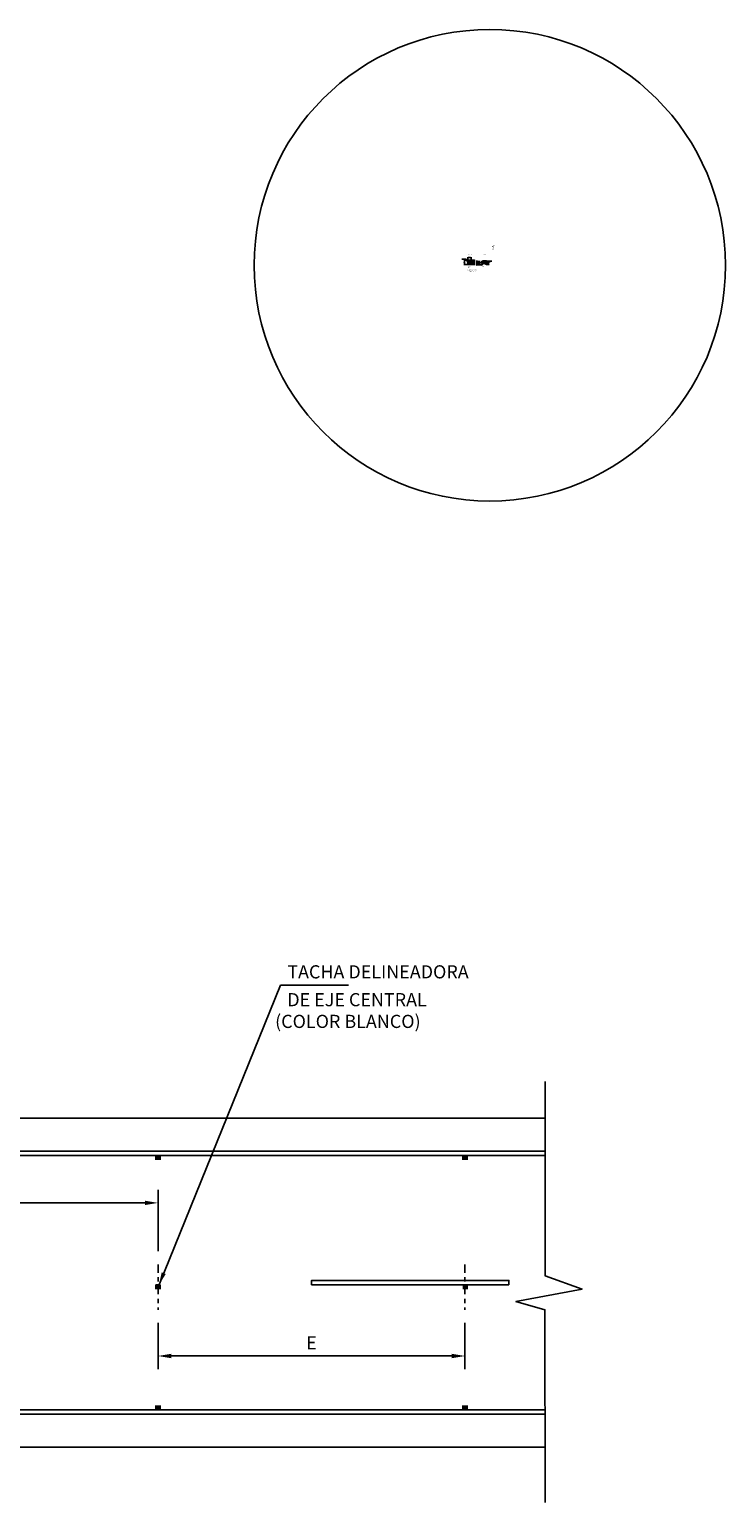
# Model space of a CAD drawing. Units: millimetres. Extents: x -38 to 98, y -46 to 101.
# Drawn here: x 23 to 39, y 39 to 73 of the extents above; entities that cross this region are included whole.
import ezdxf
from ezdxf.enums import TextEntityAlignment as Align

# ---------------------------------------------------------------- set-up
doc = ezdxf.new("R2010")
doc.units = ezdxf.units.MM
doc.header["$LTSCALE"] = 0.006
for name, pattern in [('CENTER', [50.8, 31.75, -6.35, 6.35, -6.35]), ('DASHED', [0.75, 0.5, -0.25]), ('HIDDEN', [9.525, 6.35, -3.175])]:
    doc.linetypes.add(name, pattern=pattern)
doc.layers.get('0').update_dxf_attribs({"linetype": 'CONTINUOUS'})
doc.layers.get('DEFPOINTS').update_dxf_attribs({"linetype": 'CONTINUOUS'})
for name, color, linetype in [('3', 3, 'CONTINUOUS'), ('C-CASCO-02', 7, 'CONTINUOUS'), ('CASCO', 7, 'CONTINUOUS'), ('COTAS', 7, 'CONTINUOUS'), ('G-ACOTADO', 9, 'CONTINUOUS'), ('G-EJES', 1, 'CENTER'), ('G-SIMBOLOGIA', 5, 'CONTINUOUS'), ('G-TEXTOS-NOTAS', 7, 'CONTINUOUS'), ('TACHA', 4, 'CONTINUOUS'), ('TEXTO5', 7, 'CONTINUOUS'), ('X-STIT', 4, 'CONTINUOUS'), ('X-TEXT', 7, 'CONTINUOUS'), ('X-TIT', 6, 'CONTINUOUS')]:
    doc.layers.add(name, color=color, linetype=linetype)
doc.styles.add('01COTAS', font='romans.shx')
doc.styles.add('150-NOTAS', font='romans.shx', dxfattribs={"height": 0.3})
doc.styles.add('TEXTO25', font='romans.shx', dxfattribs={"height": 0.05})
doc.styles.add('TEXTO5', font='romans.shx', dxfattribs={"height": 0.01})
doc.dimstyles.new('DIM-150-PLANTA', dxfattribs={"dimscale": 0.15, "dimtxt": 2, "dimasz": 2, "dimexe": 2, "dimexo": 2, "dimgap": 1, "dimtad": 1, "dimdec": 0, "dimlfac": 1000, "dimdsep": 46, "dimtxsty": '01COTAS', "dimcen": 25, "dimclrd": 9, "dimclre": 9, "dimclrt": 7, "dimadec": 0, "dimazin": 0, "dimtfac": 1, "dimtdec": 0, "dimtmove": 2, "dimatfit": 3, "dimfxl": 1, "dimtolj": 1, "dimtzin": 0, "dimarcsym": 0})

# ---------------------------------------------------------------- blocks, each defined once
blk = doc.blocks.new('*X1')
at = {"color": 0}
for p, q in [((895.3125, 46.875), (895.3125, 46.875)), ((896.25, 46.875), (896.25, 46.875)), ((896.71875, 47.8125), (896.71875, 47.8125)), ((897.1875, 48.75), (897.1875, 48.75)), ((897.1875, 46.875), (897.1875, 46.875)), ((897.65625, 47.8125), (897.65625, 47.8125)), ((898.125, 48.75), (898.125, 48.75)), ((898.125, 46.875), (898.125, 46.875)), ((898.59375, 49.6875), (898.59375, 49.6875)), ((898.59375, 47.8125), (898.59375, 47.8125)), ((899.0625, 50.625), (899.0625, 50.625)), ((899.0625, 48.75), (899.0625, 48.75)), ((899.0625, 46.875), (899.0625, 46.875)), ((899.53125, 49.6875), (899.53125, 49.6875)), ((899.53125, 47.8125), (899.53125, 47.8125)), ((900, 50.625), (900, 50.625)), ((900, 48.75), (900, 48.75)), ((900, 46.875), (900, 46.875)), ((900.46875, 51.5625), (900.46875, 51.5625)), ((900.46875, 49.6875), (900.46875, 49.6875)), ((900.46875, 47.8125), (900.46875, 47.8125)), ((900.9375, 50.625), (900.9375, 50.625)), ((900.9375, 48.75), (900.9375, 48.75)), ((900.9375, 46.875), (900.9375, 46.875)), ((901.40625, 51.5625), (901.40625, 51.5625)), ((901.40625, 49.6875), (901.40625, 49.6875)), ((901.40625, 47.8125), (901.40625, 47.8125)), ((901.875, 52.5), (901.875, 52.5)), ((901.875, 50.625), (901.875, 50.625)), ((901.875, 48.75), (901.875, 48.75)), ((901.875, 46.875), (901.875, 46.875)), ((902.34375, 53.4375), (902.34375, 53.4375)), ((902.34375, 51.5625), (902.34375, 51.5625)), ((902.34375, 49.6875), (902.34375, 49.6875)), ((902.34375, 47.8125), (902.34375, 47.8125)), ((902.8125, 52.5), (902.8125, 52.5)), ((902.8125, 50.625), (902.8125, 50.625)), ((902.8125, 48.75), (902.8125, 48.75)), ((902.8125, 46.875), (902.8125, 46.875)), ((903.28125, 53.4375), (903.28125, 53.4375)), ((903.28125, 51.5625), (903.28125, 51.5625)), ((903.28125, 49.6875), (903.28125, 49.6875)), ((903.28125, 47.8125), (903.28125, 47.8125)), ((903.75, 54.375), (903.75, 54.375)), ((903.75, 52.5), (903.75, 52.5)), ((903.75, 50.625), (903.75, 50.625)), ((903.75, 48.75), (903.75, 48.75)), ((903.75, 46.875), (903.75, 46.875)), ((904.21875, 55.3125), (904.21875, 55.3125)), ((904.21875, 53.4375), (904.21875, 53.4375)), ((904.21875, 51.5625), (904.21875, 51.5625)), ((904.21875, 49.6875), (904.21875, 49.6875)), ((904.21875, 47.8125), (904.21875, 47.8125)), ((904.6875, 54.375), (904.6875, 54.375)), ((904.6875, 52.5), (904.6875, 52.5)), ((904.6875, 50.625), (904.6875, 50.625)), ((904.6875, 48.75), (904.6875, 48.75)), ((904.6875, 46.875), (904.6875, 46.875)), ((905.15625, 55.3125), (905.15625, 55.3125)), ((905.15625, 53.4375), (905.15625, 53.4375)), ((905.15625, 51.5625), (905.15625, 51.5625)), ((905.15625, 49.6875), (905.15625, 49.6875)), ((905.15625, 47.8125), (905.15625, 47.8125)), ((905.625, 56.25), (905.625, 56.25)), ((905.625, 54.375), (905.625, 54.375)), ((905.625, 52.5), (905.625, 52.5)), ((905.625, 50.625), (905.625, 50.625)), ((905.625, 48.75), (905.625, 48.75)), ((905.625, 46.875), (905.625, 46.875)), ((906.09375, 55.3125), (906.09375, 55.3125)), ((906.09375, 53.4375), (906.09375, 53.4375)), ((906.09375, 51.5625), (906.09375, 51.5625)), ((906.09375, 49.6875), (906.09375, 49.6875)), ((906.09375, 47.8125), (906.09375, 47.8125)), ((906.5625, 56.25), (906.5625, 56.25)), ((906.5625, 54.375), (906.5625, 54.375)), ((906.5625, 52.5), (906.5625, 52.5)), ((906.5625, 50.625), (906.5625, 50.625)), ((906.5625, 48.75), (906.5625, 48.75)), ((906.5625, 46.875), (906.5625, 46.875)), ((907.03125, 57.1875), (907.03125, 57.1875)), ((907.03125, 55.3125), (907.03125, 55.3125)), ((907.03125, 53.4375), (907.03125, 53.4375)), ((907.03125, 51.5625), (907.03125, 51.5625)), ((907.03125, 49.6875), (907.03125, 49.6875)), ((907.03125, 47.8125), (907.03125, 47.8125)), ((907.5, 56.25), (907.5, 56.25)), ((907.5, 54.375), (907.5, 54.375)), ((907.5, 52.5), (907.5, 52.5)), ((907.5, 50.625), (907.5, 50.625)), ((907.5, 48.75), (907.5, 48.75)), ((907.5, 46.875), (907.5, 46.875)), ((907.96875, 57.1875), (907.96875, 57.1875)), ((907.96875, 55.3125), (907.96875, 55.3125)), ((907.96875, 53.4375), (907.96875, 53.4375)), ((907.96875, 51.5625), (907.96875, 51.5625)), ((907.96875, 49.6875), (907.96875, 49.6875)), ((907.96875, 47.8125), (907.96875, 47.8125)), ((908.4375, 56.25), (908.4375, 56.25)), ((908.4375, 54.375), (908.4375, 54.375)), ((908.4375, 52.5), (908.4375, 52.5)), ((908.4375, 50.625), (908.4375, 50.625)), ((908.4375, 48.75), (908.4375, 48.75)), ((908.4375, 46.875), (908.4375, 46.875)), ((908.90625, 57.1875), (908.90625, 57.1875)), ((908.90625, 55.3125), (908.90625, 55.3125)), ((908.90625, 53.4375), (908.90625, 53.4375)), ((908.90625, 51.5625), (908.90625, 51.5625)), ((908.90625, 49.6875), (908.90625, 49.6875)), ((908.90625, 47.8125), (908.90625, 47.8125)), ((909.375, 56.25), (909.375, 56.25)), ((909.375, 54.375), (909.375, 54.375)), ((909.375, 52.5), (909.375, 52.5)), ((909.375, 50.625), (909.375, 50.625)), ((909.375, 48.75), (909.375, 48.75)), ((909.375, 46.875), (909.375, 46.875)), ((909.84375, 57.1875), (909.84375, 57.1875)), ((909.84375, 55.3125), (909.84375, 55.3125)), ((909.84375, 53.4375), (909.84375, 53.4375)), ((909.84375, 51.5625), (909.84375, 51.5625)), ((909.84375, 49.6875), (909.84375, 49.6875)), ((909.84375, 47.8125), (909.84375, 47.8125)), ((910.3125, 56.25), (910.3125, 56.25)), ((910.3125, 54.375), (910.3125, 54.375)), ((910.3125, 52.5), (910.3125, 52.5)), ((910.3125, 50.625), (910.3125, 50.625)), ((910.3125, 48.75), (910.3125, 48.75)), ((910.3125, 46.875), (910.3125, 46.875)), ((910.78125, 57.1875), (910.78125, 57.1875)), ((910.78125, 55.3125), (910.78125, 55.3125)), ((910.78125, 53.4375), (910.78125, 53.4375)), ((910.78125, 51.5625), (910.78125, 51.5625)), ((910.78125, 49.6875), (910.78125, 49.6875)), ((910.78125, 47.8125), (910.78125, 47.8125)), ((911.25, 56.25), (911.25, 56.25)), ((911.25, 54.375), (911.25, 54.375)), ((911.25, 52.5), (911.25, 52.5)), ((911.25, 50.625), (911.25, 50.625)), ((911.25, 48.75), (911.25, 48.75)), ((911.25, 46.875), (911.25, 46.875)), ((911.71875, 57.1875), (911.71875, 57.1875)), ((911.71875, 55.3125), (911.71875, 55.3125)), ((911.71875, 53.4375), (911.71875, 53.4375)), ((911.71875, 51.5625), (911.71875, 51.5625)), ((911.71875, 49.6875), (911.71875, 49.6875)), ((911.71875, 47.8125), (911.71875, 47.8125)), ((912.1875, 56.25), (912.1875, 56.25)), ((912.1875, 54.375), (912.1875, 54.375)), ((912.1875, 52.5), (912.1875, 52.5)), ((912.1875, 50.625), (912.1875, 50.625)), ((912.1875, 48.75), (912.1875, 48.75)), ((912.1875, 46.875), (912.1875, 46.875)), ((912.65625, 57.1875), (912.65625, 57.1875)), ((912.65625, 55.3125), (912.65625, 55.3125)), ((912.65625, 53.4375), (912.65625, 53.4375)), ((912.65625, 51.5625), (912.65625, 51.5625)), ((912.65625, 49.6875), (912.65625, 49.6875)), ((912.65625, 47.8125), (912.65625, 47.8125)), ((913.125, 56.25), (913.125, 56.25)), ((913.125, 54.375), (913.125, 54.375)), ((913.125, 52.5), (913.125, 52.5)), ((913.125, 50.625), (913.125, 50.625)), ((913.125, 48.75), (913.125, 48.75)), ((913.125, 46.875), (913.125, 46.875)), ((913.59375, 57.1875), (913.59375, 57.1875)), ((913.59375, 55.3125), (913.59375, 55.3125)), ((913.59375, 53.4375), (913.59375, 53.4375)), ((913.59375, 51.5625), (913.59375, 51.5625)), ((913.59375, 49.6875), (913.59375, 49.6875)), ((913.59375, 47.8125), (913.59375, 47.8125)), ((914.0625, 56.25), (914.0625, 56.25)), ((914.0625, 54.375), (914.0625, 54.375)), ((914.0625, 52.5), (914.0625, 52.5)), ((914.0625, 50.625), (914.0625, 50.625)), ((914.0625, 48.75), (914.0625, 48.75)), ((914.0625, 46.875), (914.0625, 46.875)), ((914.53125, 57.1875), (914.53125, 57.1875)), ((914.53125, 55.3125), (914.53125, 55.3125)), ((914.53125, 53.4375), (914.53125, 53.4375)), ((914.53125, 51.5625), (914.53125, 51.5625)), ((914.53125, 49.6875), (914.53125, 49.6875)), ((914.53125, 47.8125), (914.53125, 47.8125)), ((915, 56.25), (915, 56.25)), ((915, 54.375), (915, 54.375)), ((915, 52.5), (915, 52.5)), ((915, 50.625), (915, 50.625)), ((915, 48.75), (915, 48.75)), ((915, 46.875), (915, 46.875)), ((915.46875, 57.1875), (915.46875, 57.1875)), ((915.46875, 55.3125), (915.46875, 55.3125)), ((915.46875, 53.4375), (915.46875, 53.4375)), ((915.46875, 51.5625), (915.46875, 51.5625)), ((915.46875, 49.6875), (915.46875, 49.6875)), ((915.46875, 47.8125), (915.46875, 47.8125)), ((915.9375, 56.25), (915.9375, 56.25)), ((915.9375, 54.375), (915.9375, 54.375)), ((915.9375, 52.5), (915.9375, 52.5)), ((915.9375, 50.625), (915.9375, 50.625)), ((915.9375, 48.75), (915.9375, 48.75)), ((915.9375, 46.875), (915.9375, 46.875)), ((916.40625, 57.1875), (916.40625, 57.1875)), ((916.40625, 55.3125), (916.40625, 55.3125)), ((916.40625, 53.4375), (916.40625, 53.4375)), ((916.40625, 51.5625), (916.40625, 51.5625)), ((916.40625, 49.6875), (916.40625, 49.6875)), ((916.40625, 47.8125), (916.40625, 47.8125)), ((916.875, 56.25), (916.875, 56.25)), ((916.875, 54.375), (916.875, 54.375)), ((916.875, 52.5), (916.875, 52.5)), ((916.875, 50.625), (916.875, 50.625)), ((916.875, 48.75), (916.875, 48.75)), ((916.875, 46.875), (916.875, 46.875)), ((917.34375, 57.1875), (917.34375, 57.1875)), ((917.34375, 55.3125), (917.34375, 55.3125)), ((917.34375, 53.4375), (917.34375, 53.4375)), ((917.34375, 51.5625), (917.34375, 51.5625)), ((917.34375, 49.6875), (917.34375, 49.6875)), ((917.34375, 47.8125), (917.34375, 47.8125)), ((917.8125, 56.25), (917.8125, 56.25)), ((917.8125, 54.375), (917.8125, 54.375)), ((917.8125, 52.5), (917.8125, 52.5)), ((917.8125, 50.625), (917.8125, 50.625)), ((917.8125, 48.75), (917.8125, 48.75)), ((917.8125, 46.875), (917.8125, 46.875)), ((918.28125, 57.1875), (918.28125, 57.1875)), ((918.28125, 55.3125), (918.28125, 55.3125)), ((918.28125, 53.4375), (918.28125, 53.4375)), ((918.28125, 51.5625), (918.28125, 51.5625)), ((918.28125, 49.6875), (918.28125, 49.6875)), ((918.28125, 47.8125), (918.28125, 47.8125)), ((918.75, 56.25), (918.75, 56.25)), ((918.75, 54.375), (918.75, 54.375)), ((918.75, 52.5), (918.75, 52.5)), ((918.75, 50.625), (918.75, 50.625)), ((918.75, 48.75), (918.75, 48.75)), ((918.75, 46.875), (918.75, 46.875)), ((919.21875, 57.1875), (919.21875, 57.1875)), ((919.21875, 55.3125), (919.21875, 55.3125)), ((919.21875, 53.4375), (919.21875, 53.4375)), ((919.21875, 51.5625), (919.21875, 51.5625)), ((919.21875, 49.6875), (919.21875, 49.6875)), ((919.21875, 47.8125), (919.21875, 47.8125)), ((919.6875, 56.25), (919.6875, 56.25)), ((919.6875, 54.375), (919.6875, 54.375)), ((919.6875, 52.5), (919.6875, 52.5)), ((919.6875, 50.625), (919.6875, 50.625)), ((919.6875, 48.75), (919.6875, 48.75)), ((919.6875, 46.875), (919.6875, 46.875)), ((920.15625, 57.1875), (920.15625, 57.1875)), ((920.15625, 55.3125), (920.15625, 55.3125)), ((920.15625, 53.4375), (920.15625, 53.4375)), ((920.15625, 51.5625), (920.15625, 51.5625)), ((920.15625, 49.6875), (920.15625, 49.6875)), ((920.15625, 47.8125), (920.15625, 47.8125)), ((920.625, 56.25), (920.625, 56.25)), ((920.625, 54.375), (920.625, 54.375)), ((920.625, 52.5), (920.625, 52.5)), ((920.625, 50.625), (920.625, 50.625)), ((920.625, 48.75), (920.625, 48.75)), ((920.625, 46.875), (920.625, 46.875)), ((921.09375, 57.1875), (921.09375, 57.1875)), ((921.09375, 55.3125), (921.09375, 55.3125)), ((921.09375, 53.4375), (921.09375, 53.4375)), ((921.09375, 51.5625), (921.09375, 51.5625)), ((921.09375, 49.6875), (921.09375, 49.6875)), ((921.09375, 47.8125), (921.09375, 47.8125)), ((921.5625, 56.25), (921.5625, 56.25)), ((921.5625, 54.375), (921.5625, 54.375)), ((921.5625, 52.5), (921.5625, 52.5)), ((921.5625, 50.625), (921.5625, 50.625)), ((921.5625, 48.75), (921.5625, 48.75)), ((921.5625, 46.875), (921.5625, 46.875)), ((922.03125, 57.1875), (922.03125, 57.1875)), ((922.03125, 55.3125), (922.03125, 55.3125)), ((922.03125, 53.4375), (922.03125, 53.4375)), ((922.03125, 51.5625), (922.03125, 51.5625)), ((922.03125, 49.6875), (922.03125, 49.6875)), ((922.03125, 47.8125), (922.03125, 47.8125)), ((922.5, 56.25), (922.5, 56.25)), ((922.5, 54.375), (922.5, 54.375)), ((922.5, 52.5), (922.5, 52.5)), ((922.5, 50.625), (922.5, 50.625)), ((922.5, 48.75), (922.5, 48.75)), ((922.5, 46.875), (922.5, 46.875)), ((922.96875, 57.1875), (922.96875, 57.1875)), ((922.96875, 55.3125), (922.96875, 55.3125)), ((922.96875, 53.4375), (922.96875, 53.4375)), ((922.96875, 51.5625), (922.96875, 51.5625)), ((922.96875, 49.6875), (922.96875, 49.6875)), ((922.96875, 47.8125), (922.96875, 47.8125)), ((923.4375, 56.25), (923.4375, 56.25)), ((923.4375, 54.375), (923.4375, 54.375)), ((923.4375, 52.5), (923.4375, 52.5)), ((923.4375, 50.625), (923.4375, 50.625)), ((923.4375, 48.75), (923.4375, 48.75)), ((923.4375, 46.875), (923.4375, 46.875)), ((923.90625, 57.1875), (923.90625, 57.1875)), ((923.90625, 55.3125), (923.90625, 55.3125)), ((923.90625, 53.4375), (923.90625, 53.4375)), ((923.90625, 51.5625), (923.90625, 51.5625)), ((923.90625, 49.6875), (923.90625, 49.6875)), ((923.90625, 47.8125), (923.90625, 47.8125)), ((924.375, 56.25), (924.375, 56.25)), ((924.375, 54.375), (924.375, 54.375)), ((924.375, 52.5), (924.375, 52.5)), ((924.375, 50.625), (924.375, 50.625)), ((924.375, 48.75), (924.375, 48.75)), ((924.375, 46.875), (924.375, 46.875)), ((924.84375, 57.1875), (924.84375, 57.1875)), ((924.84375, 55.3125), (924.84375, 55.3125)), ((924.84375, 53.4375), (924.84375, 53.4375)), ((924.84375, 51.5625), (924.84375, 51.5625)), ((924.84375, 49.6875), (924.84375, 49.6875)), ((924.84375, 47.8125), (924.84375, 47.8125)), ((925.3125, 56.25), (925.3125, 56.25)), ((925.3125, 54.375), (925.3125, 54.375)), ((925.3125, 52.5), (925.3125, 52.5)), ((925.3125, 50.625), (925.3125, 50.625)), ((925.3125, 48.75), (925.3125, 48.75)), ((925.3125, 46.875), (925.3125, 46.875)), ((925.78125, 57.1875), (925.78125, 57.1875)), ((925.78125, 55.3125), (925.78125, 55.3125)), ((925.78125, 53.4375), (925.78125, 53.4375)), ((925.78125, 51.5625), (925.78125, 51.5625)), ((925.78125, 49.6875), (925.78125, 49.6875)), ((925.78125, 47.8125), (925.78125, 47.8125)), ((926.25, 56.25), (926.25, 56.25)), ((926.25, 54.375), (926.25, 54.375)), ((926.25, 52.5), (926.25, 52.5)), ((926.25, 50.625), (926.25, 50.625)), ((926.25, 48.75), (926.25, 48.75)), ((926.25, 46.875), (926.25, 46.875)), ((926.71875, 57.1875), (926.71875, 57.1875)), ((926.71875, 55.3125), (926.71875, 55.3125)), ((926.71875, 53.4375), (926.71875, 53.4375)), ((926.71875, 51.5625), (926.71875, 51.5625)), ((926.71875, 49.6875), (926.71875, 49.6875)), ((926.71875, 47.8125), (926.71875, 47.8125)), ((927.1875, 56.25), (927.1875, 56.25)), ((927.1875, 54.375), (927.1875, 54.375)), ((927.1875, 52.5), (927.1875, 52.5)), ((927.1875, 50.625), (927.1875, 50.625)), ((927.1875, 48.75), (927.1875, 48.75)), ((927.1875, 46.875), (927.1875, 46.875)), ((927.65625, 57.1875), (927.65625, 57.1875)), ((927.65625, 55.3125), (927.65625, 55.3125)), ((927.65625, 53.4375), (927.65625, 53.4375)), ((927.65625, 51.5625), (927.65625, 51.5625)), ((927.65625, 49.6875), (927.65625, 49.6875)), ((927.65625, 47.8125), (927.65625, 47.8125)), ((928.125, 56.25), (928.125, 56.25)), ((928.125, 54.375), (928.125, 54.375)), ((928.125, 52.5), (928.125, 52.5)), ((928.125, 50.625), (928.125, 50.625)), ((928.125, 48.75), (928.125, 48.75)), ((928.125, 46.875), (928.125, 46.875)), ((928.59375, 57.1875), (928.59375, 57.1875)), ((928.59375, 55.3125), (928.59375, 55.3125)), ((928.59375, 53.4375), (928.59375, 53.4375)), ((928.59375, 51.5625), (928.59375, 51.5625)), ((928.59375, 49.6875), (928.59375, 49.6875)), ((928.59375, 47.8125), (928.59375, 47.8125)), ((929.0625, 56.25), (929.0625, 56.25)), ((929.0625, 54.375), (929.0625, 54.375)), ((929.0625, 52.5), (929.0625, 52.5)), ((929.0625, 50.625), (929.0625, 50.625)), ((929.0625, 48.75), (929.0625, 48.75)), ((929.0625, 46.875), (929.0625, 46.875)), ((929.53125, 57.1875), (929.53125, 57.1875)), ((929.53125, 55.3125), (929.53125, 55.3125)), ((929.53125, 53.4375), (929.53125, 53.4375)), ((929.53125, 51.5625), (929.53125, 51.5625)), ((929.53125, 49.6875), (929.53125, 49.6875)), ((929.53125, 47.8125), (929.53125, 47.8125)), ((930, 56.25), (930, 56.25)), ((930, 54.375), (930, 54.375)), ((930, 52.5), (930, 52.5)), ((930, 50.625), (930, 50.625)), ((930, 48.75), (930, 48.75)), ((930, 46.875), (930, 46.875)), ((930.46875, 57.1875), (930.46875, 57.1875)), ((930.46875, 55.3125), (930.46875, 55.3125)), ((930.46875, 53.4375), (930.46875, 53.4375)), ((930.46875, 51.5625), (930.46875, 51.5625)), ((930.46875, 49.6875), (930.46875, 49.6875)), ((930.46875, 47.8125), (930.46875, 47.8125)), ((930.9375, 56.25), (930.9375, 56.25)), ((930.9375, 54.375), (930.9375, 54.375)), ((930.9375, 52.5), (930.9375, 52.5)), ((930.9375, 50.625), (930.9375, 50.625)), ((930.9375, 48.75), (930.9375, 48.75)), ((930.9375, 46.875), (930.9375, 46.875)), ((931.40625, 57.1875), (931.40625, 57.1875)), ((931.40625, 55.3125), (931.40625, 55.3125)), ((931.40625, 53.4375), (931.40625, 53.4375)), ((931.40625, 51.5625), (931.40625, 51.5625)), ((931.40625, 49.6875), (931.40625, 49.6875)), ((931.40625, 47.8125), (931.40625, 47.8125)), ((931.875, 56.25), (931.875, 56.25)), ((931.875, 54.375), (931.875, 54.375)), ((931.875, 52.5), (931.875, 52.5)), ((931.875, 50.625), (931.875, 50.625)), ((931.875, 48.75), (931.875, 48.75)), ((931.875, 46.875), (931.875, 46.875)), ((932.34375, 57.1875), (932.34375, 57.1875)), ((932.34375, 55.3125), (932.34375, 55.3125)), ((932.34375, 53.4375), (932.34375, 53.4375)), ((932.34375, 51.5625), (932.34375, 51.5625)), ((932.34375, 49.6875), (932.34375, 49.6875)), ((932.34375, 47.8125), (932.34375, 47.8125)), ((932.8125, 56.25), (932.8125, 56.25)), ((932.8125, 54.375), (932.8125, 54.375)), ((932.8125, 52.5), (932.8125, 52.5)), ((932.8125, 50.625), (932.8125, 50.625)), ((932.8125, 48.75), (932.8125, 48.75)), ((932.8125, 46.875), (932.8125, 46.875)), ((933.28125, 57.1875), (933.28125, 57.1875)), ((933.28125, 55.3125), (933.28125, 55.3125)), ((933.28125, 53.4375), (933.28125, 53.4375)), ((933.28125, 51.5625), (933.28125, 51.5625)), ((933.28125, 49.6875), (933.28125, 49.6875)), ((933.28125, 47.8125), (933.28125, 47.8125)), ((933.75, 56.25), (933.75, 56.25)), ((933.75, 54.375), (933.75, 54.375)), ((933.75, 52.5), (933.75, 52.5)), ((933.75, 50.625), (933.75, 50.625)), ((933.75, 48.75), (933.75, 48.75)), ((933.75, 46.875), (933.75, 46.875)), ((934.21875, 57.1875), (934.21875, 57.1875)), ((934.21875, 55.3125), (934.21875, 55.3125)), ((934.21875, 53.4375), (934.21875, 53.4375)), ((934.21875, 51.5625), (934.21875, 51.5625)), ((934.21875, 49.6875), (934.21875, 49.6875)), ((934.21875, 47.8125), (934.21875, 47.8125)), ((934.6875, 56.25), (934.6875, 56.25)), ((934.6875, 54.375), (934.6875, 54.375)), ((934.6875, 52.5), (934.6875, 52.5)), ((934.6875, 50.625), (934.6875, 50.625)), ((934.6875, 48.75), (934.6875, 48.75)), ((934.6875, 46.875), (934.6875, 46.875)), ((935.15625, 57.1875), (935.15625, 57.1875)), ((935.15625, 55.3125), (935.15625, 55.3125)), ((935.15625, 53.4375), (935.15625, 53.4375)), ((935.15625, 51.5625), (935.15625, 51.5625)), ((935.15625, 49.6875), (935.15625, 49.6875)), ((935.15625, 47.8125), (935.15625, 47.8125)), ((935.625, 56.25), (935.625, 56.25)), ((935.625, 54.375), (935.625, 54.375)), ((935.625, 52.5), (935.625, 52.5)), ((935.625, 50.625), (935.625, 50.625)), ((935.625, 48.75), (935.625, 48.75)), ((935.625, 46.875), (935.625, 46.875)), ((936.09375, 57.1875), (936.09375, 57.1875)), ((936.09375, 55.3125), (936.09375, 55.3125)), ((936.09375, 53.4375), (936.09375, 53.4375)), ((936.09375, 51.5625), (936.09375, 51.5625)), ((936.09375, 49.6875), (936.09375, 49.6875)), ((936.09375, 47.8125), (936.09375, 47.8125)), ((936.5625, 56.25), (936.5625, 56.25)), ((936.5625, 54.375), (936.5625, 54.375)), ((936.5625, 52.5), (936.5625, 52.5)), ((936.5625, 50.625), (936.5625, 50.625)), ((936.5625, 48.75), (936.5625, 48.75)), ((936.5625, 46.875), (936.5625, 46.875)), ((937.03125, 57.1875), (937.03125, 57.1875)), ((937.03125, 55.3125), (937.03125, 55.3125)), ((937.03125, 53.4375), (937.03125, 53.4375)), ((937.03125, 51.5625), (937.03125, 51.5625)), ((937.03125, 49.6875), (937.03125, 49.6875)), ((937.03125, 47.8125), (937.03125, 47.8125)), ((937.5, 56.25), (937.5, 56.25)), ((937.5, 54.375), (937.5, 54.375)), ((937.5, 52.5), (937.5, 52.5)), ((937.5, 50.625), (937.5, 50.625)), ((937.5, 48.75), (937.5, 48.75)), ((937.5, 46.875), (937.5, 46.875)), ((937.96875, 57.1875), (937.96875, 57.1875)), ((937.96875, 55.3125), (937.96875, 55.3125)), ((937.96875, 53.4375), (937.96875, 53.4375))]:
    blk.add_line(p, q, dxfattribs=at)
blk = doc.blocks.new('*D29')
at = {"layer": 'DEFPOINTS', "color": 0}
for p in [(25.731, 46.086), (18.731, 44.682), (25.731, 44.682)]:
    blk.add_point(p, dxfattribs=at)
at = {"layer": 'G-ACOTADO', "color": 9, "lineweight": -2}
for p, q in [((18.731, 44.982), (18.731, 46.386)), ((25.731, 44.982), (25.731, 46.386)), ((19.031, 46.086), (25.431, 46.086))]:
    blk.add_line(p, q, dxfattribs=at)
at = {"layer": 'G-ACOTADO', "color": 9}
for points in [[(19.031, 46.136), (19.031, 46.036), (18.731, 46.086)], [(25.431, 46.136), (25.431, 46.036), (25.731, 46.086)]]:
    blk.add_solid(points, dxfattribs=at)
at = {"layer": 'G-ACOTADO', "color": 7, "insert": (22.231, 46.386), "char_height": 0.3, "attachment_point": 5, "style": '01COTAS'}
blk.add_mtext('\\A1;E', dxfattribs=at)
blk = doc.blocks.new('*D30')
at = {"layer": 'DEFPOINTS', "color": 0}
for p in [(25.731, 43.65), (32.731, 43.65), (32.731, 42.594)]:
    blk.add_point(p, dxfattribs=at)
at = {"layer": 'G-ACOTADO', "color": 9, "lineweight": -2}
for p, q in [((25.731, 43.35), (25.731, 42.294)), ((32.731, 43.35), (32.731, 42.294)), ((26.031, 42.594), (32.431, 42.594))]:
    blk.add_line(p, q, dxfattribs=at)
at = {"layer": 'G-ACOTADO', "color": 9}
for points in [[(26.031, 42.644), (26.031, 42.544), (25.731, 42.594)], [(32.431, 42.644), (32.431, 42.544), (32.731, 42.594)]]:
    blk.add_solid(points, dxfattribs=at)
at = {"layer": 'G-ACOTADO', "color": 7, "insert": (29.231, 42.894), "char_height": 0.3, "attachment_point": 5, "style": '01COTAS'}
blk.add_mtext('\\A1;E', dxfattribs=at)

msp = doc.modelspace()

# ---------------------------------------------------------------- hatches: boundary and pattern name
at = {"layer": 'C-CASCO-02'}
for points in [[(25.78099, 47.16756), (25.68099, 47.16756), (25.68099, 47.06756), (25.78099, 47.06756)], [(32.68099, 47.06756), (32.78099, 47.06756), (32.78099, 47.16756), (32.68099, 47.16756)], [(25.78099, 44.21756), (25.68099, 44.21756), (25.68099, 44.11756), (25.78099, 44.11756)], [(32.68099, 44.11756), (32.78099, 44.11756), (32.78099, 44.21756), (32.68099, 44.21756)], [(25.78099, 41.46756), (25.68099, 41.46756), (25.68099, 41.36756), (25.78099, 41.36756)], [(32.68099, 41.36756), (32.78099, 41.36756), (32.78099, 41.46756), (32.68099, 41.46756)]]:
    msp.add_hatch(color=256, dxfattribs=at).paths.add_polyline_path(points)

# ---------------------------------------------------------------- linework, layer by layer
at = {"color": 0}
for p, q in [((32.80013, 67.57743), (32.80013, 67.57743)), ((32.80013, 67.57275), (32.80013, 67.57275)), ((32.80013, 67.56806), (32.80013, 67.56806)), ((32.80013, 67.56337), (32.80013, 67.56337)), ((32.80013, 67.55868), (32.80013, 67.55868)), ((32.80013, 67.554), (32.80013, 67.554)), ((32.80013, 67.54931), (32.80013, 67.54931)), ((32.80013, 67.54462), (32.80013, 67.54462)), ((32.80013, 67.53993), (32.80013, 67.53993)), ((32.80013, 67.53525), (32.80013, 67.53525)), ((32.80013, 67.53056), (32.80013, 67.53056)), ((32.8013, 67.57509), (32.8013, 67.57509)), ((32.8013, 67.5704), (32.8013, 67.5704)), ((32.8013, 67.56572), (32.8013, 67.56572)), ((32.8013, 67.56103), (32.8013, 67.56103)), ((32.8013, 67.55634), (32.8013, 67.55634)), ((32.8013, 67.55165), (32.8013, 67.55165)), ((32.8013, 67.54697), (32.8013, 67.54697)), ((32.8013, 67.54228), (32.8013, 67.54228)), ((32.8013, 67.53759), (32.8013, 67.53759)), ((32.8013, 67.5329), (32.8013, 67.5329)), ((32.8013, 67.52822), (32.8013, 67.52822)), ((32.80247, 67.57275), (32.80247, 67.57275)), ((32.80247, 67.56806), (32.80247, 67.56806)), ((32.80247, 67.56337), (32.80247, 67.56337)), ((32.80247, 67.55868), (32.80247, 67.55868)), ((32.80247, 67.554), (32.80247, 67.554)), ((32.80247, 67.54931), (32.80247, 67.54931)), ((32.80247, 67.54462), (32.80247, 67.54462)), ((32.80247, 67.53993), (32.80247, 67.53993)), ((32.80247, 67.53525), (32.80247, 67.53525)), ((32.80247, 67.53056), (32.80247, 67.53056)), ((32.80365, 67.57509), (32.80365, 67.57509)), ((32.80365, 67.5704), (32.80365, 67.5704)), ((32.80365, 67.56572), (32.80365, 67.56572)), ((32.80365, 67.56103), (32.80365, 67.56103)), ((32.80365, 67.55634), (32.80365, 67.55634)), ((32.80365, 67.55165), (32.80365, 67.55165)), ((32.80365, 67.54697), (32.80365, 67.54697)), ((32.80365, 67.54228), (32.80365, 67.54228)), ((32.80365, 67.53759), (32.80365, 67.53759)), ((32.80365, 67.5329), (32.80365, 67.5329)), ((32.80365, 67.52822), (32.80365, 67.52822)), ((32.80482, 67.57275), (32.80482, 67.57275)), ((32.80482, 67.56806), (32.80482, 67.56806)), ((32.80482, 67.56337), (32.80482, 67.56337)), ((32.80482, 67.55868), (32.80482, 67.55868)), ((32.80482, 67.554), (32.80482, 67.554)), ((32.80482, 67.54931), (32.80482, 67.54931)), ((32.80482, 67.54462), (32.80482, 67.54462)), ((32.80482, 67.53993), (32.80482, 67.53993)), ((32.80482, 67.53525), (32.80482, 67.53525)), ((32.80482, 67.53056), (32.80482, 67.53056)), ((32.80599, 67.5704), (32.80599, 67.5704)), ((32.80599, 67.56572), (32.80599, 67.56572)), ((32.80599, 67.56103), (32.80599, 67.56103)), ((32.80599, 67.55634), (32.80599, 67.55634)), ((32.80599, 67.55165), (32.80599, 67.55165)), ((32.80599, 67.54697), (32.80599, 67.54697)), ((32.80599, 67.54228), (32.80599, 67.54228)), ((32.80599, 67.53759), (32.80599, 67.53759)), ((32.80599, 67.5329), (32.80599, 67.5329)), ((32.80599, 67.52822), (32.80599, 67.52822)), ((32.80716, 67.57275), (32.80716, 67.57275)), ((32.80716, 67.56806), (32.80716, 67.56806)), ((32.80716, 67.56337), (32.80716, 67.56337)), ((32.80716, 67.55868), (32.80716, 67.55868)), ((32.80716, 67.554), (32.80716, 67.554)), ((32.80716, 67.54931), (32.80716, 67.54931)), ((32.80716, 67.54462), (32.80716, 67.54462)), ((32.80716, 67.53993), (32.80716, 67.53993)), ((32.80716, 67.53525), (32.80716, 67.53525)), ((32.80716, 67.53056), (32.80716, 67.53056)), ((32.80833, 67.5704), (32.80833, 67.5704)), ((32.80833, 67.56572), (32.80833, 67.56572)), ((32.80833, 67.56103), (32.80833, 67.56103)), ((32.80833, 67.55634), (32.80833, 67.55634)), ((32.80833, 67.55165), (32.80833, 67.55165)), ((32.80833, 67.54697), (32.80833, 67.54697)), ((32.80833, 67.54228), (32.80833, 67.54228)), ((32.80833, 67.53759), (32.80833, 67.53759)), ((32.80833, 67.5329), (32.80833, 67.5329)), ((32.80833, 67.52822), (32.80833, 67.52822)), ((32.8095, 67.56806), (32.8095, 67.56806)), ((32.8095, 67.56337), (32.8095, 67.56337)), ((32.8095, 67.55868), (32.8095, 67.55868)), ((32.8095, 67.554), (32.8095, 67.554)), ((32.8095, 67.54931), (32.8095, 67.54931)), ((32.8095, 67.54462), (32.8095, 67.54462)), ((32.8095, 67.53993), (32.8095, 67.53993)), ((32.8095, 67.53525), (32.8095, 67.53525)), ((32.8095, 67.53056), (32.8095, 67.53056)), ((32.81068, 67.5704), (32.81068, 67.5704)), ((32.81068, 67.56572), (32.81068, 67.56572)), ((32.81068, 67.56103), (32.81068, 67.56103)), ((32.81068, 67.55634), (32.81068, 67.55634)), ((32.81068, 67.55165), (32.81068, 67.55165)), ((32.81068, 67.54697), (32.81068, 67.54697)), ((32.81068, 67.54228), (32.81068, 67.54228)), ((32.81068, 67.53759), (32.81068, 67.53759)), ((32.81068, 67.5329), (32.81068, 67.5329)), ((32.81068, 67.52822), (32.81068, 67.52822)), ((32.81185, 67.56806), (32.81185, 67.56806)), ((32.81185, 67.56337), (32.81185, 67.56337)), ((32.81185, 67.55868), (32.81185, 67.55868)), ((32.81185, 67.554), (32.81185, 67.554)), ((32.81185, 67.54931), (32.81185, 67.54931)), ((32.81185, 67.54462), (32.81185, 67.54462)), ((32.81185, 67.53993), (32.81185, 67.53993)), ((32.81185, 67.53525), (32.81185, 67.53525)), ((32.81185, 67.53056), (32.81185, 67.53056)), ((32.81302, 67.56572), (32.81302, 67.56572)), ((32.81302, 67.56103), (32.81302, 67.56103)), ((32.81302, 67.55634), (32.81302, 67.55634)), ((32.81302, 67.55165), (32.81302, 67.55165)), ((32.81302, 67.54697), (32.81302, 67.54697)), ((32.81302, 67.54228), (32.81302, 67.54228)), ((32.81302, 67.53759), (32.81302, 67.53759)), ((32.81302, 67.5329), (32.81302, 67.5329)), ((32.81302, 67.52822), (32.81302, 67.52822)), ((32.81419, 67.56806), (32.81419, 67.56806)), ((32.81419, 67.56337), (32.81419, 67.56337)), ((32.81419, 67.55868), (32.81419, 67.55868)), ((32.81419, 67.554), (32.81419, 67.554)), ((32.81419, 67.54931), (32.81419, 67.54931)), ((32.81419, 67.54462), (32.81419, 67.54462)), ((32.81419, 67.53993), (32.81419, 67.53993)), ((32.81419, 67.53525), (32.81419, 67.53525)), ((32.81419, 67.53056), (32.81419, 67.53056)), ((32.81536, 67.56572), (32.81536, 67.56572)), ((32.81536, 67.56103), (32.81536, 67.56103)), ((32.81536, 67.55634), (32.81536, 67.55634)), ((32.81536, 67.55165), (32.81536, 67.55165)), ((32.81536, 67.54697), (32.81536, 67.54697)), ((32.81536, 67.54228), (32.81536, 67.54228)), ((32.81536, 67.53759), (32.81536, 67.53759)), ((32.81536, 67.5329), (32.81536, 67.5329)), ((32.81536, 67.52822), (32.81536, 67.52822)), ((32.81654, 67.56806), (32.81654, 67.56806)), ((32.81654, 67.56337), (32.81654, 67.56337)), ((32.81654, 67.55868), (32.81654, 67.55868)), ((32.81654, 67.554), (32.81654, 67.554)), ((32.81654, 67.54931), (32.81654, 67.54931)), ((32.81654, 67.54462), (32.81654, 67.54462)), ((32.81654, 67.53993), (32.81654, 67.53993)), ((32.81654, 67.53525), (32.81654, 67.53525)), ((32.81654, 67.53056), (32.81654, 67.53056)), ((32.81771, 67.56572), (32.81771, 67.56572)), ((32.81771, 67.56103), (32.81771, 67.56103)), ((32.81771, 67.55634), (32.81771, 67.55634)), ((32.81771, 67.55165), (32.81771, 67.55165)), ((32.81771, 67.54697), (32.81771, 67.54697)), ((32.81771, 67.54228), (32.81771, 67.54228)), ((32.81771, 67.53759), (32.81771, 67.53759)), ((32.81771, 67.5329), (32.81771, 67.5329)), ((32.81771, 67.52822), (32.81771, 67.52822)), ((32.80013, 67.52587), (32.80013, 67.52587)), ((32.80013, 67.52118), (32.80013, 67.52118)), ((32.80013, 67.5165), (32.80013, 67.5165)), ((32.80013, 67.51181), (32.80013, 67.51181)), ((32.80013, 67.50712), (32.80013, 67.50712)), ((32.80013, 67.50243), (32.80013, 67.50243)), ((32.80013, 67.49775), (32.80013, 67.49775)), ((32.80013, 67.49306), (32.80013, 67.49306)), ((32.8013, 67.52353), (32.8013, 67.52353)), ((32.8013, 67.51884), (32.8013, 67.51884)), ((32.8013, 67.51415), (32.8013, 67.51415)), ((32.8013, 67.50947), (32.8013, 67.50947)), ((32.8013, 67.50478), (32.8013, 67.50478)), ((32.8013, 67.50009), (32.8013, 67.50009)), ((32.8013, 67.4954), (32.8013, 67.4954)), ((32.8013, 67.49072), (32.8013, 67.49072)), ((32.80247, 67.52587), (32.80247, 67.52587)), ((32.80247, 67.52118), (32.80247, 67.52118)), ((32.80247, 67.5165), (32.80247, 67.5165)), ((32.80247, 67.51181), (32.80247, 67.51181)), ((32.80247, 67.50712), (32.80247, 67.50712)), ((32.80247, 67.50243), (32.80247, 67.50243)), ((32.80247, 67.49775), (32.80247, 67.49775)), ((32.80247, 67.49306), (32.80247, 67.49306)), ((32.80365, 67.52353), (32.80365, 67.52353)), ((32.80365, 67.51884), (32.80365, 67.51884)), ((32.80365, 67.51415), (32.80365, 67.51415)), ((32.80365, 67.50947), (32.80365, 67.50947)), ((32.80365, 67.50478), (32.80365, 67.50478)), ((32.80365, 67.50009), (32.80365, 67.50009)), ((32.80365, 67.4954), (32.80365, 67.4954)), ((32.80482, 67.52587), (32.80482, 67.52587)), ((32.80482, 67.52118), (32.80482, 67.52118)), ((32.80482, 67.5165), (32.80482, 67.5165)), ((32.80482, 67.51181), (32.80482, 67.51181)), ((32.80482, 67.50712), (32.80482, 67.50712)), ((32.80482, 67.50243), (32.80482, 67.50243)), ((32.80482, 67.49775), (32.80482, 67.49775)), ((32.80482, 67.49306), (32.80482, 67.49306)), ((32.80599, 67.52353), (32.80599, 67.52353)), ((32.80599, 67.51884), (32.80599, 67.51884)), ((32.80599, 67.51415), (32.80599, 67.51415)), ((32.80599, 67.50947), (32.80599, 67.50947)), ((32.80599, 67.50478), (32.80599, 67.50478)), ((32.80599, 67.50009), (32.80599, 67.50009)), ((32.80599, 67.4954), (32.80599, 67.4954)), ((32.80716, 67.52587), (32.80716, 67.52587)), ((32.80716, 67.52118), (32.80716, 67.52118)), ((32.80716, 67.5165), (32.80716, 67.5165)), ((32.80716, 67.51181), (32.80716, 67.51181)), ((32.80716, 67.50712), (32.80716, 67.50712)), ((32.80716, 67.50243), (32.80716, 67.50243)), ((32.80716, 67.49775), (32.80716, 67.49775)), ((32.80833, 67.52353), (32.80833, 67.52353)), ((32.80833, 67.51884), (32.80833, 67.51884)), ((32.80833, 67.51415), (32.80833, 67.51415)), ((32.80833, 67.50947), (32.80833, 67.50947)), ((32.80833, 67.50478), (32.80833, 67.50478)), ((32.80833, 67.50009), (32.80833, 67.50009)), ((32.80833, 67.4954), (32.80833, 67.4954)), ((32.8095, 67.52587), (32.8095, 67.52587)), ((32.8095, 67.52118), (32.8095, 67.52118)), ((32.8095, 67.5165), (32.8095, 67.5165)), ((32.8095, 67.51181), (32.8095, 67.51181)), ((32.8095, 67.50712), (32.8095, 67.50712)), ((32.8095, 67.50243), (32.8095, 67.50243)), ((32.8095, 67.49775), (32.8095, 67.49775)), ((32.81068, 67.52353), (32.81068, 67.52353)), ((32.81068, 67.51884), (32.81068, 67.51884)), ((32.81068, 67.51415), (32.81068, 67.51415)), ((32.81068, 67.50947), (32.81068, 67.50947)), ((32.81068, 67.50478), (32.81068, 67.50478)), ((32.81068, 67.50009), (32.81068, 67.50009)), ((32.81185, 67.52587), (32.81185, 67.52587)), ((32.81185, 67.52118), (32.81185, 67.52118)), ((32.81185, 67.5165), (32.81185, 67.5165)), ((32.81185, 67.51181), (32.81185, 67.51181)), ((32.81185, 67.50712), (32.81185, 67.50712)), ((32.81185, 67.50243), (32.81185, 67.50243)), ((32.81185, 67.49775), (32.81185, 67.49775)), ((32.81302, 67.52353), (32.81302, 67.52353)), ((32.81302, 67.51884), (32.81302, 67.51884)), ((32.81302, 67.51415), (32.81302, 67.51415)), ((32.81302, 67.50947), (32.81302, 67.50947)), ((32.81302, 67.50478), (32.81302, 67.50478)), ((32.81302, 67.50009), (32.81302, 67.50009)), ((32.81419, 67.52587), (32.81419, 67.52587)), ((32.81419, 67.52118), (32.81419, 67.52118)), ((32.81419, 67.5165), (32.81419, 67.5165)), ((32.81419, 67.51181), (32.81419, 67.51181)), ((32.81419, 67.50712), (32.81419, 67.50712)), ((32.81419, 67.50243), (32.81419, 67.50243)), ((32.81536, 67.52353), (32.81536, 67.52353)), ((32.81536, 67.51884), (32.81536, 67.51884)), ((32.81536, 67.51415), (32.81536, 67.51415)), ((32.81536, 67.50947), (32.81536, 67.50947)), ((32.81536, 67.50478), (32.81536, 67.50478)), ((32.81536, 67.50009), (32.81536, 67.50009)), ((32.81654, 67.52587), (32.81654, 67.52587)), ((32.81654, 67.52118), (32.81654, 67.52118)), ((32.81654, 67.5165), (32.81654, 67.5165)), ((32.81654, 67.51181), (32.81654, 67.51181)), ((32.81654, 67.50712), (32.81654, 67.50712)), ((32.81654, 67.50243), (32.81654, 67.50243)), ((32.81771, 67.52353), (32.81771, 67.52353)), ((32.81771, 67.51884), (32.81771, 67.51884)), ((32.81771, 67.51415), (32.81771, 67.51415)), ((32.81771, 67.50947), (32.81771, 67.50947)), ((32.81771, 67.50478), (32.81771, 67.50478)), ((32.81771, 67.50009), (32.81771, 67.50009))]:
    msp.add_line(p, q, dxfattribs=at)
for p, q in [((33.25422, 67.56338), (33.34952, 67.56338)), ((32.99796, 67.47588), (33.08169, 67.52422)), ((33.09796, 67.47588), (33.17942, 67.52292)), ((33.19251, 67.52588), (33.28456, 67.52588))]:
    msp.add_line(p, q)
msp.add_lwpolyline([(32.7994, 67.57845), (32.8184, 67.56705), (32.8184, 67.50045), (32.7994, 67.48905), (32.7994, 67.57845)])
at = {"layer": '3'}
for p, q in [((32.7198, 67.58375), (32.94801, 67.58375)), ((32.7198, 67.48375), (32.7964, 67.48375)), ((32.8714, 67.48375), (32.94801, 67.48375))]:
    msp.add_line(p, q, dxfattribs=at)
at = {"layer": 'C-CASCO-02'}
for points in [[(2.62045, 48.01756), (34.55933, 48.01756)], [(2.62045, 47.26756), (34.55933, 47.26756)], [(2.62045, 47.16756), (34.55933, 47.16756)], [(25.68099, 47.26611), (25.78099, 47.26611)], [(25.68099, 47.16756), (25.68099, 47.06756)], [(25.68099, 47.16611), (25.78099, 47.16611)], [(25.78099, 47.16756), (25.78099, 47.06756)], [(32.68099, 47.26611), (32.78099, 47.26611)], [(32.68099, 47.16756), (32.68099, 47.06756)], [(32.68099, 47.16611), (32.78099, 47.16611)], [(32.78099, 47.16756), (32.78099, 47.06756)], [(25.68099, 44.21756), (25.68099, 44.11756)], [(25.68099, 44.21756), (25.78099, 44.21756)], [(25.78099, 44.21756), (25.78099, 44.11756)], [(32.68099, 44.31756), (32.78099, 44.31756)], [(32.68099, 44.21756), (32.78099, 44.21756)], [(32.78099, 44.21756), (32.78099, 44.11756)], [(2.62045, 41.36756), (34.55933, 41.36756)], [(25.68099, 41.46756), (25.68099, 41.36756)], [(25.68099, 41.36831), (25.78099, 41.36831)], [(25.78099, 41.46756), (25.78099, 41.36756)], [(32.68099, 41.46756), (32.68099, 41.36756)], [(32.68099, 41.36831), (32.78099, 41.36831)], [(32.78099, 41.46756), (32.78099, 41.36756)], [(2.62045, 41.26756), (34.55933, 41.26756)], [(25.68099, 41.26831), (25.78099, 41.26831)], [(32.68099, 41.26831), (32.78099, 41.26831)], [(2.62045, 40.51756), (34.55933, 40.51756)]]:
    msp.add_lwpolyline(points, dxfattribs=at)
msp.add_lwpolyline([(33.73505, 44.21756), (29.23505, 44.21756), (29.23505, 44.31756), (33.73505, 44.31756)], close=True, dxfattribs=at)
at = {"layer": 'CASCO', "color": 4}
for p, q in [((32.8214, 67.56875), (32.7964, 67.58375)), ((32.8214, 67.49875), (32.7964, 67.48375)), ((32.8464, 67.49875), (32.8714, 67.48375))]:
    msp.add_line(p, q, dxfattribs=at)
at = {"layer": 'CASCO', "color": 9}
for points in [[(32.7198, 67.59343), (32.7198, 67.54015), (32.7127, 67.53658), (32.72687, 67.53591), (32.7198, 67.53323), (32.7198, 67.47415)], [(32.94801, 67.59343), (32.94801, 67.54015), (32.95511, 67.53658), (32.94094, 67.53591), (32.94801, 67.53323), (32.94801, 67.47415)]]:
    msp.add_lwpolyline(points, dxfattribs=at)
at = {"layer": 'CASCO', "color": 4}
msp.add_lwpolyline([(32.8464, 67.56875), (32.8464, 67.49875), (32.8214, 67.49875), (32.8214, 67.56875), (32.8464, 67.56875), (32.8714, 67.58375), (32.7964, 67.58375), (32.7964, 67.48375), (32.8714, 67.48375), (32.8714, 67.58375)], dxfattribs=at)
at = {"layer": 'COTAS'}
msp.add_circle((33.30054, 67.47042), 5.37747, dxfattribs=at)
at = {"layer": 'G-EJES'}
for points in [[(25.73099, 44.68168), (25.73099, 43.6502)], [(32.73099, 44.68168), (32.73099, 43.6502)]]:
    msp.add_lwpolyline(points, dxfattribs=at)
at = {"layer": 'G-SIMBOLOGIA', "color": 9}
msp.add_lwpolyline([(34.55933, 48.85541), (34.55933, 44.42474), (35.40337, 44.12026), (33.89467, 43.83353), (34.55724, 43.64854), (34.55933, 39.25193)], dxfattribs=at)
at = {"layer": 'TACHA', "color": 7, "linetype": 'HIDDEN'}
msp.add_line((33.08456, 67.52588), (33.14951, 67.56338), dxfattribs=at)
at = {"layer": 'TACHA'}
for p, q in [((33.11688, 67.55588), (33.08456, 67.52588)), ((33.18688, 67.55588), (33.18456, 67.52588)), ((33.21719, 67.57338), (33.24951, 67.56338))]:
    msp.add_line(p, q, dxfattribs=at)
at = {"layer": 'TACHA', "color": 7, "linetype": 'DASHED'}
for p, q in [((33.14719, 67.57338), (33.14951, 67.56338)), ((33.14951, 67.56338), (33.24951, 67.56338)), ((33.14971, 67.57138), (33.21689, 67.57138)), ((33.1511, 67.56538), (33.14971, 67.57138)), ((33.23628, 67.56538), (33.1511, 67.56538)), ((33.21689, 67.57138), (33.23628, 67.56538))]:
    msp.add_line(p, q, dxfattribs=at)
at = {"layer": 'TACHA', "color": 7}
for points in [[(32.7994, 67.48905), (32.7994, 67.57845), (32.8184, 67.56705), (32.8184, 67.50045)], [(32.8494, 67.50045), (32.8494, 67.56705), (32.8684, 67.57845), (32.8684, 67.48905)]]:
    msp.add_lwpolyline(points, close=True, dxfattribs=at)
at = {"layer": 'TACHA'}
msp.add_lwpolyline([(33.08456, 67.52588), (33.18456, 67.52588), (33.24951, 67.56338)], dxfattribs=at)
for points in [[(33.11764, 67.55218), (33.18357, 67.55218), (33.18182, 67.52956), (33.09327, 67.52956)], [(33.14719, 67.57338), (33.11688, 67.55588), (33.18688, 67.55588), (33.21719, 67.57338)]]:
    msp.add_lwpolyline(points, close=True, dxfattribs=at)
at = {"layer": 'TEXTO5', "color": 250}
for p, q in [((32.7964, 67.59587), (32.7964, 67.65774)), ((32.8064, 67.64774), (32.8614, 67.64774)), ((32.8714, 67.59587), (32.8714, 67.65774)), ((32.8764, 67.58375), (32.923, 67.58375)), ((32.913, 67.57375), (32.913, 67.49375)), ((33.07956, 67.55588), (32.99553, 67.55588)), ((33.00553, 67.56588), (33.00553, 67.57588)), ((33.00553, 67.52588), (33.00553, 67.55588)), ((33.26245, 67.53088), (33.31009, 67.55838)), ((33.32118, 67.55916), (33.32375, 67.55472)), ((32.8764, 67.48375), (32.923, 67.48375)), ((33.00077, 67.48328), (32.99077, 67.48328)), ((33.07956, 67.52588), (32.99553, 67.52588)), ((33.00553, 67.51588), (33.00553, 67.50588)), ((33.01077, 67.48828), (33.01077, 67.49328)), ((33.01077, 67.48328), (33.11077, 67.48328)), ((33.11077, 67.48828), (33.11077, 67.49328)), ((33.12077, 67.48328), (33.13077, 67.48328)), ((33.25623, 67.52166), (33.25879, 67.51722))]:
    msp.add_line(p, q, dxfattribs=at)
for points in [[(32.79155, 67.55194), (32.759, 67.61062), (32.65938, 67.61062)], [(33.16391, 67.52083), (33.22577, 67.48463), (33.28443, 67.48463)]]:
    msp.add_lwpolyline(points, dxfattribs=at)
for points in [[(32.79301, 67.55275), (32.7964, 67.54319), (32.79009, 67.55113)], [(32.8064, 67.64941), (32.8064, 67.64608), (32.7964, 67.64774)], [(32.8614, 67.64941), (32.8614, 67.64608), (32.8714, 67.64774)], [(32.91133, 67.57375), (32.91467, 67.57375), (32.913, 67.58375)], [(33.00387, 67.56588), (33.0072, 67.56588), (33.00553, 67.55588)], [(33.26162, 67.53233), (33.26328, 67.52944), (33.25379, 67.52588)], [(33.30925, 67.55983), (33.31092, 67.55694), (33.31875, 67.56338)], [(32.91133, 67.49375), (32.91467, 67.49375), (32.913, 67.48375)], [(33.00077, 67.48494), (33.00077, 67.48161), (33.01077, 67.48328)], [(33.00387, 67.51588), (33.0072, 67.51588), (33.00553, 67.52588)], [(33.12077, 67.48494), (33.12077, 67.48161), (33.11077, 67.48328)], [(33.16307, 67.51939), (33.15528, 67.52588), (33.16475, 67.52227)]]:
    msp.add_solid(points, dxfattribs=at)

# ---------------------------------------------------------------- block references
at = {"layer": 'TACHA', "color": 7, "xscale": 0.002056827723476888, "yscale": 0.002056827723476888, "zscale": 0.002056827723476888}
msp.add_blockref('*X1', (31.25341, 67.43388), dxfattribs=at)

# ---------------------------------------------------------------- texts
at = {"color": 3, "linetype": 'Continuous', "style": 'TEXTO5', "width": 0.75}
msp.add_text('MINIMO', height=0.01, rotation=90, dxfattribs=at).set_placement((33.01714, 67.53868), align=Align.MIDDLE_CENTER)
msp.add_text('10 cms.', height=0.01, dxfattribs=at).set_placement((33.05727, 67.47436), align=Align.MIDDLE_CENTER)
at = {"layer": 'G-TEXTOS-NOTAS', "style": '150-NOTAS'}
for s, p in [('TACHA DELINEADORA', (28.67922, 51.20567)), ('DE EJE CENTRAL', (28.67922, 50.57045)), (' (COLOR BLANCO)', (28.30969, 50.07534))]:
    msp.add_text(s, height=0.3, dxfattribs=at).set_placement(p)
at = {"layer": 'TACHA', "color": 3, "style": 'TEXTO5', "width": 0.75}
msp.add_text('MINIMO', height=0.01, rotation=30, dxfattribs=at).set_placement((33.28525, 67.52715))
at = {"layer": 'X-STIT', "style": 'TEXTO25', "width": 0.75}
for s, p in [('DASDA', (33.34028, 67.85282)), ('TACHAS BIDIRECCIONALES', (32.79219, 67.35174)), ('EN ZONAS CRÍTICAS', (32.81737, 67.3238))]:
    msp.add_text(s, height=0.0175, dxfattribs=at).set_placement(p)
for s, p in [('DETALLE A', (32.8362, 67.70203)), ('DETALLE A', (33.16602, 67.70428)), ('PLANTA', (32.8362, 67.42806)), ('ELEVACION', (33.16522, 67.42827))]:
    msp.add_text(s, height=0.0175, dxfattribs=at).set_placement(p, align=Align.CENTER)
at = {"layer": 'X-TEXT', "style": 'TEXTO25'}
for s, width, p in [('TACHA', 0.75, (32.65934, 67.61392)), ('DELINEADORA', 0.75, (32.66123, 67.59514)), ('7.50', 0.75, (32.81617, 67.65149)), ('DASDA', 0.75, (33.33941, 67.82498)), ('REFLECTANTE', 0.6, (33.03372, 67.48642))]:
    msp.add_text(s, height=0.0125, dxfattribs=dict(at, width=width)).set_placement(p)
at = {"layer": 'X-TEXT', "style": 'TEXTO25', "width": 0.75}
for s, p in [('minimo', (32.8339, 67.63041)), ('ESC. 1:5', (32.8356, 67.40994)), ('ESC. 1:5', (33.15943, 67.40941))]:
    msp.add_text(s, height=0.0125, dxfattribs=at).set_placement(p, align=Align.CENTER)
for s, rotation, p in [('10 cms', 90, (32.90925, 67.49536)), ('MINIMO', 90, (32.93106, 67.50609)), ('1.8 cms', 90, (33.00053, 67.50779)), ('7.5 cms', 30, (33.24879, 67.52603))]:
    msp.add_text(s, height=0.0125, rotation=rotation, dxfattribs=at).set_placement(p)
for s, p in [('PEGAMENTO', (33.27008, 67.49545)), ('EPOXICO', (33.25994, 67.47242))]:
    msp.add_text(s, height=0.0125, dxfattribs=at).set_placement(p, align=Align.MIDDLE_CENTER)
at = {"layer": 'X-TIT', "style": 'TEXTO25', "width": 0.75}
msp.add_text('DASDA', height=0.025, dxfattribs=at).set_placement((33.33944, 67.89082))

# ---------------------------------------------------------------- dimensions: what is measured, and where the dimension line sits
at = {"layer": 'G-ACOTADO'}
for base, p1, p2, picture, middle in [((25.73099, 46.08635), (18.73099, 44.68168), (25.73099, 44.68168), '*D29', (22.23099, 46.38635)), ((32.73099, 42.59449), (25.73099, 43.6502), (32.73099, 43.6502), '*D30', (29.23099, 42.89449))]:
    dim = msp.add_linear_dim(base=base, p1=p1, p2=p2, text='E', dimstyle='DIM-150-PLANTA', dxfattribs=at)
    dim.commit()
    dim.dimension.update_dxf_attribs({"geometry": picture, "text_midpoint": middle})

# ---------------------------------------------------------------- leaders
at = {"layer": 'G-TEXTOS-NOTAS'}
msp.add_leader([(25.74719, 44.20541), (28.52198, 51.04835), (30.07285, 51.04835)], dimstyle='DIM-150-PLANTA', dxfattribs=at)

doc.saveas('drawing.dxf')
